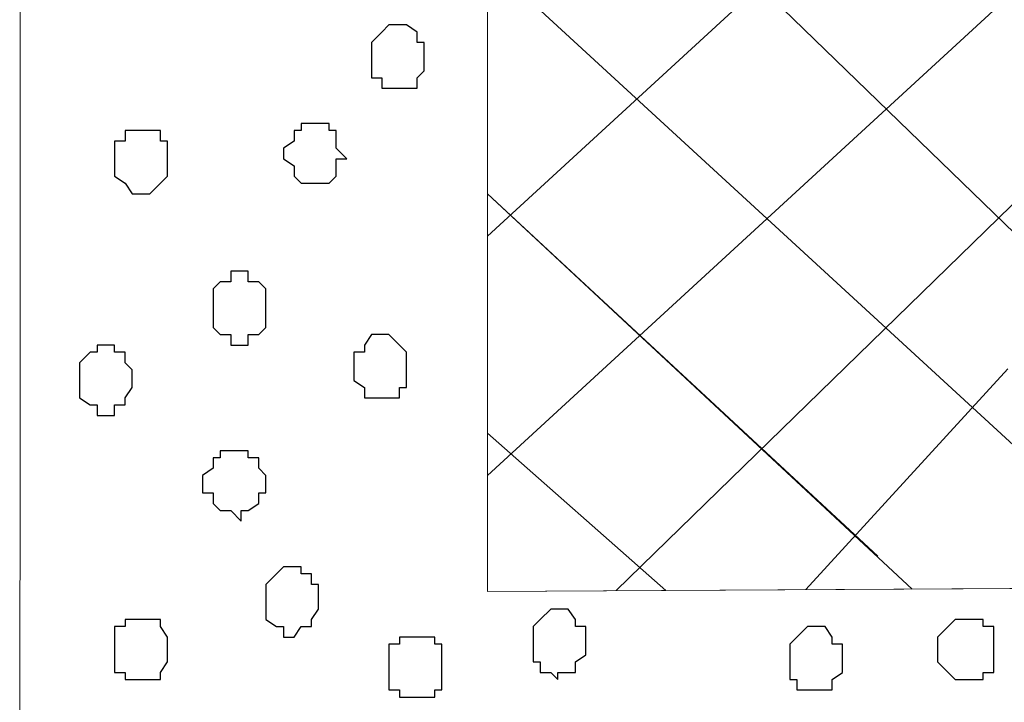
# Model space of a CAD drawing. Units: centimetres. Extents: x -8.5 to 8.6, y -8.1 to 13.4.
# Drawn here: x -1.9 to -1.3, y -0.1 to 0.4 of the extents above; entities that cross this region are included whole.
import ezdxf

# ---------------------------------------------------------------- set-up
doc = ezdxf.new("R2010")
doc.units = ezdxf.units.CM
doc.header["$MEASUREMENT"] = 0
doc.layers.add('Layer 1', color=7, linetype='Continuous')

msp = doc.modelspace()

# ---------------------------------------------------------------- linework, layer by layer
at = {"layer": 'Layer 1', "lineweight": 9}
for points in [[(-1.05686, -0.26741), (-1.05686, -0.26741), (-1.89724, -0.26741), (-1.89724, -0.26741), (-1.89724, -0.26741), (-1.89724, -0.26741), (-1.89535, 4.95782), (-1.89535, 4.95782), (-1.89535, 4.95782), (-1.89535, 4.95782), (-1.61572, 4.82131), (-1.61572, 4.82131), (-1.61572, 4.82131), (-1.61572, 4.82131), (-1.61572, 0.01629), (-1.61572, 0.01629), (-1.61572, 0.01629), (-1.61572, 0.01629), (-1.05686, 0.0194), (-1.05686, 0.0194), (-1.05686, 0.0194), (-1.05686, 0.0194), (-1.05686, -0.26741), (-1.05686, -0.26741)], [(-0.864, 0.02048), (-0.864, 0.02048), (-1.61572, 0.01629), (-1.61572, 0.01629), (-1.61572, 0.01629), (-1.61572, 0.01629), (-1.61572, 4.82131), (-1.61572, 4.82131), (-1.61572, 4.82131), (-1.61572, 4.82131), (-1.27545, 4.6645), (-1.27545, 4.6645), (-1.27545, 4.6645), (-1.27545, 4.6645), (-1.27917, 0.35278), (-1.27917, 0.35278), (-1.27917, 0.35278), (-1.27917, 0.35278), (-0.86431, 0.35278), (-0.86431, 0.35278), (-0.86431, 0.35278), (-0.86431, 0.35278), (-0.864, 0.02048), (-0.864, 0.02048)]]:
    msp.add_open_spline(points, degree=3, knots=[0, 0, 0, 0, 0.166667, 0.166667, 0.166667, 0.166667, 0.333333, 0.333333, 0.333333, 0.333333, 0.5, 0.5, 0.5, 0.5, 0.666667, 0.666667, 0.666667, 0.666667, 0.833333, 0.833333, 0.833333, 0.833333, 1, 1, 1, 1], dxfattribs=at)
at = {"layer": 'Layer 1', "color": 253, "lineweight": 9}
for points in [[(-1.61572, 0.53904), (-1.61572, 0.53904), (-1.27917, 0.21308), (-1.27917, 0.21308)], [(-1.27917, 0.53904), (-1.27917, 0.53904), (-1.61572, 0.23001), (-1.61572, 0.23001)], [(-1.61572, 0.39511), (-1.61572, 0.39511), (-1.27917, 0.08608), (-1.27917, 0.08608)], [(-1.27917, 0.39511), (-1.27917, 0.39511), (-1.61572, 0.08608), (-1.61572, 0.08608)], [(-1.19323, 0.35278), (-1.19323, 0.35278), (-1.53827, 0.01672), (-1.53827, 0.01672)], [(-1.61572, 0.25541), (-1.61572, 0.25541), (-1.38077, 0.03739), (-1.38077, 0.03739)], [(-1.61572, 0.25541), (-1.61572, 0.25541), (-1.36004, 0.01764), (-1.36004, 0.01764)], [(-1.3026, 0.15012), (-1.3026, 0.15012), (-1.42415, 0.01751), (-1.42415, 0.01751)], [(-1.61572, 0.11148), (-1.61572, 0.11148), (-1.50831, 0.01688), (-1.50831, 0.01688)]]:
    msp.add_open_spline(points, degree=3, dxfattribs=at)
at = {"layer": 'Layer 1', "color": 7}
for points, knots in [([(-1.68557, 0.33584), (-1.68557, 0.33584), (-1.68557, 0.34643), (-1.68557, 0.34643), (-1.68557, 0.34643), (-1.68557, 0.34643), (-1.67922, 0.35278), (-1.67922, 0.35278), (-1.67922, 0.35278), (-1.67922, 0.35278), (-1.67499, 0.35701), (-1.67499, 0.35701), (-1.67499, 0.35701), (-1.67499, 0.35701), (-1.66441, 0.35701), (-1.66441, 0.35701), (-1.66441, 0.35701), (-1.66441, 0.35701), (-1.65806, 0.35278), (-1.65806, 0.35278), (-1.65806, 0.35278), (-1.65806, 0.35278), (-1.65806, 0.34643), (-1.65806, 0.34643), (-1.65806, 0.34643), (-1.65806, 0.34643), (-1.65382, 0.34643), (-1.65382, 0.34643), (-1.65382, 0.34643), (-1.65382, 0.34643), (-1.65382, 0.32949), (-1.65382, 0.32949), (-1.65382, 0.32949), (-1.65382, 0.32949), (-1.65806, 0.32526), (-1.65806, 0.32526), (-1.65806, 0.32526), (-1.65806, 0.32526), (-1.65806, 0.31891), (-1.65806, 0.31891), (-1.65806, 0.31891), (-1.65806, 0.31891), (-1.67922, 0.31891), (-1.67922, 0.31891), (-1.67922, 0.31891), (-1.67922, 0.31891), (-1.67922, 0.32526), (-1.67922, 0.32526), (-1.67922, 0.32526), (-1.67922, 0.32526), (-1.68557, 0.32526), (-1.68557, 0.32526), (-1.68557, 0.32526), (-1.68557, 0.32526), (-1.68557, 0.33584), (-1.68557, 0.33584)], [0, 0, 0, 0, 0.071429, 0.071429, 0.071429, 0.071429, 0.142857, 0.142857, 0.142857, 0.142857, 0.214286, 0.214286, 0.214286, 0.214286, 0.285714, 0.285714, 0.285714, 0.285714, 0.357143, 0.357143, 0.357143, 0.357143, 0.428571, 0.428571, 0.428571, 0.428571, 0.5, 0.5, 0.5, 0.5, 0.571429, 0.571429, 0.571429, 0.571429, 0.642857, 0.642857, 0.642857, 0.642857, 0.714286, 0.714286, 0.714286, 0.714286, 0.785714, 0.785714, 0.785714, 0.785714, 0.857143, 0.857143, 0.857143, 0.857143, 0.928571, 0.928571, 0.928571, 0.928571, 1, 1, 1, 1]), ([(-1.73849, 0.27658), (-1.73849, 0.27658), (-1.73849, 0.28293), (-1.73849, 0.28293), (-1.73849, 0.28293), (-1.73849, 0.28293), (-1.73214, 0.28716), (-1.73214, 0.28716), (-1.73214, 0.28716), (-1.73214, 0.28716), (-1.73214, 0.29351), (-1.73214, 0.29351), (-1.73214, 0.29351), (-1.73214, 0.29351), (-1.72791, 0.29351), (-1.72791, 0.29351), (-1.72791, 0.29351), (-1.72791, 0.29351), (-1.72791, 0.29774), (-1.72791, 0.29774), (-1.72791, 0.29774), (-1.72791, 0.29774), (-1.71097, 0.29774), (-1.71097, 0.29774), (-1.71097, 0.29774), (-1.71097, 0.29774), (-1.71097, 0.29351), (-1.71097, 0.29351), (-1.71097, 0.29351), (-1.71097, 0.29351), (-1.70674, 0.29351), (-1.70674, 0.29351), (-1.70674, 0.29351), (-1.70674, 0.29351), (-1.70674, 0.28293), (-1.70674, 0.28293), (-1.70674, 0.28293), (-1.70674, 0.28293), (-1.70039, 0.27658), (-1.70039, 0.27658), (-1.70039, 0.27658), (-1.70039, 0.27658), (-1.70674, 0.27658), (-1.70674, 0.27658), (-1.70674, 0.27658), (-1.70674, 0.27658), (-1.70674, 0.26599), (-1.70674, 0.26599), (-1.70674, 0.26599), (-1.70674, 0.26599), (-1.71097, 0.26176), (-1.71097, 0.26176), (-1.71097, 0.26176), (-1.71097, 0.26176), (-1.72791, 0.26176), (-1.72791, 0.26176), (-1.72791, 0.26176), (-1.72791, 0.26176), (-1.73214, 0.26599), (-1.73214, 0.26599), (-1.73214, 0.26599), (-1.73214, 0.26599), (-1.73214, 0.27234), (-1.73214, 0.27234), (-1.73214, 0.27234), (-1.73214, 0.27234), (-1.73849, 0.27658), (-1.73849, 0.27658)], [0, 0, 0, 0, 0.058824, 0.058824, 0.058824, 0.058824, 0.117647, 0.117647, 0.117647, 0.117647, 0.176471, 0.176471, 0.176471, 0.176471, 0.235294, 0.235294, 0.235294, 0.235294, 0.294118, 0.294118, 0.294118, 0.294118, 0.352941, 0.352941, 0.352941, 0.352941, 0.411765, 0.411765, 0.411765, 0.411765, 0.470588, 0.470588, 0.470588, 0.470588, 0.529412, 0.529412, 0.529412, 0.529412, 0.588235, 0.588235, 0.588235, 0.588235, 0.647059, 0.647059, 0.647059, 0.647059, 0.705882, 0.705882, 0.705882, 0.705882, 0.764706, 0.764706, 0.764706, 0.764706, 0.823529, 0.823529, 0.823529, 0.823529, 0.882353, 0.882353, 0.882353, 0.882353, 0.941176, 0.941176, 0.941176, 0.941176, 1, 1, 1, 1]), ([(-1.84009, 0.27658), (-1.84009, 0.27658), (-1.84009, 0.28716), (-1.84009, 0.28716), (-1.84009, 0.28716), (-1.84009, 0.28716), (-1.83374, 0.28716), (-1.83374, 0.28716), (-1.83374, 0.28716), (-1.83374, 0.28716), (-1.83374, 0.29351), (-1.83374, 0.29351), (-1.83374, 0.29351), (-1.83374, 0.29351), (-1.81257, 0.29351), (-1.81257, 0.29351), (-1.81257, 0.29351), (-1.81257, 0.29351), (-1.81257, 0.28716), (-1.81257, 0.28716), (-1.81257, 0.28716), (-1.81257, 0.28716), (-1.80834, 0.28716), (-1.80834, 0.28716), (-1.80834, 0.28716), (-1.80834, 0.28716), (-1.80834, 0.26599), (-1.80834, 0.26599), (-1.80834, 0.26599), (-1.80834, 0.26599), (-1.81257, 0.26176), (-1.81257, 0.26176), (-1.81257, 0.26176), (-1.81257, 0.26176), (-1.81892, 0.25541), (-1.81892, 0.25541), (-1.81892, 0.25541), (-1.81892, 0.25541), (-1.82951, 0.25541), (-1.82951, 0.25541), (-1.82951, 0.25541), (-1.82951, 0.25541), (-1.83374, 0.26176), (-1.83374, 0.26176), (-1.83374, 0.26176), (-1.83374, 0.26176), (-1.84009, 0.26599), (-1.84009, 0.26599), (-1.84009, 0.26599), (-1.84009, 0.26599), (-1.84009, 0.27658), (-1.84009, 0.27658)], [0, 0, 0, 0, 0.076923, 0.076923, 0.076923, 0.076923, 0.153846, 0.153846, 0.153846, 0.153846, 0.230769, 0.230769, 0.230769, 0.230769, 0.307692, 0.307692, 0.307692, 0.307692, 0.384615, 0.384615, 0.384615, 0.384615, 0.461538, 0.461538, 0.461538, 0.461538, 0.538462, 0.538462, 0.538462, 0.538462, 0.615385, 0.615385, 0.615385, 0.615385, 0.692308, 0.692308, 0.692308, 0.692308, 0.769231, 0.769231, 0.769231, 0.769231, 0.846154, 0.846154, 0.846154, 0.846154, 0.923077, 0.923077, 0.923077, 0.923077, 1, 1, 1, 1]), ([(-1.78082, 0.18556), (-1.78082, 0.18556), (-1.78082, 0.19826), (-1.78082, 0.19826), (-1.78082, 0.19826), (-1.78082, 0.19826), (-1.77659, 0.20249), (-1.77659, 0.20249), (-1.77659, 0.20249), (-1.77659, 0.20249), (-1.77024, 0.20249), (-1.77024, 0.20249), (-1.77024, 0.20249), (-1.77024, 0.20249), (-1.77024, 0.20884), (-1.77024, 0.20884), (-1.77024, 0.20884), (-1.77024, 0.20884), (-1.75966, 0.20884), (-1.75966, 0.20884), (-1.75966, 0.20884), (-1.75966, 0.20884), (-1.75966, 0.20249), (-1.75966, 0.20249), (-1.75966, 0.20249), (-1.75966, 0.20249), (-1.75331, 0.20249), (-1.75331, 0.20249), (-1.75331, 0.20249), (-1.75331, 0.20249), (-1.74907, 0.19826), (-1.74907, 0.19826), (-1.74907, 0.19826), (-1.74907, 0.19826), (-1.74907, 0.17498), (-1.74907, 0.17498), (-1.74907, 0.17498), (-1.74907, 0.17498), (-1.75331, 0.17074), (-1.75331, 0.17074), (-1.75331, 0.17074), (-1.75331, 0.17074), (-1.75966, 0.17074), (-1.75966, 0.17074), (-1.75966, 0.17074), (-1.75966, 0.17074), (-1.75966, 0.16439), (-1.75966, 0.16439), (-1.75966, 0.16439), (-1.75966, 0.16439), (-1.77024, 0.16439), (-1.77024, 0.16439), (-1.77024, 0.16439), (-1.77024, 0.16439), (-1.77024, 0.17074), (-1.77024, 0.17074), (-1.77024, 0.17074), (-1.77024, 0.17074), (-1.77659, 0.17074), (-1.77659, 0.17074), (-1.77659, 0.17074), (-1.77659, 0.17074), (-1.78082, 0.17498), (-1.78082, 0.17498), (-1.78082, 0.17498), (-1.78082, 0.17498), (-1.78082, 0.18556), (-1.78082, 0.18556)], [0, 0, 0, 0, 0.058824, 0.058824, 0.058824, 0.058824, 0.117647, 0.117647, 0.117647, 0.117647, 0.176471, 0.176471, 0.176471, 0.176471, 0.235294, 0.235294, 0.235294, 0.235294, 0.294118, 0.294118, 0.294118, 0.294118, 0.352941, 0.352941, 0.352941, 0.352941, 0.411765, 0.411765, 0.411765, 0.411765, 0.470588, 0.470588, 0.470588, 0.470588, 0.529412, 0.529412, 0.529412, 0.529412, 0.588235, 0.588235, 0.588235, 0.588235, 0.647059, 0.647059, 0.647059, 0.647059, 0.705882, 0.705882, 0.705882, 0.705882, 0.764706, 0.764706, 0.764706, 0.764706, 0.823529, 0.823529, 0.823529, 0.823529, 0.882353, 0.882353, 0.882353, 0.882353, 0.941176, 0.941176, 0.941176, 0.941176, 1, 1, 1, 1]), ([(-1.69616, 0.14958), (-1.69616, 0.14958), (-1.69616, 0.16016), (-1.69616, 0.16016), (-1.69616, 0.16016), (-1.69616, 0.16016), (-1.68981, 0.16016), (-1.68981, 0.16016), (-1.68981, 0.16016), (-1.68981, 0.16016), (-1.68981, 0.16439), (-1.68981, 0.16439), (-1.68981, 0.16439), (-1.68981, 0.16439), (-1.68557, 0.17074), (-1.68557, 0.17074), (-1.68557, 0.17074), (-1.68557, 0.17074), (-1.67499, 0.17074), (-1.67499, 0.17074), (-1.67499, 0.17074), (-1.67499, 0.17074), (-1.66864, 0.16439), (-1.66864, 0.16439), (-1.66864, 0.16439), (-1.66864, 0.16439), (-1.66441, 0.16016), (-1.66441, 0.16016), (-1.66441, 0.16016), (-1.66441, 0.16016), (-1.66441, 0.13899), (-1.66441, 0.13899), (-1.66441, 0.13899), (-1.66441, 0.13899), (-1.66864, 0.13899), (-1.66864, 0.13899), (-1.66864, 0.13899), (-1.66864, 0.13899), (-1.66864, 0.13264), (-1.66864, 0.13264), (-1.66864, 0.13264), (-1.66864, 0.13264), (-1.68981, 0.13264), (-1.68981, 0.13264), (-1.68981, 0.13264), (-1.68981, 0.13264), (-1.68981, 0.13899), (-1.68981, 0.13899), (-1.68981, 0.13899), (-1.68981, 0.13899), (-1.69616, 0.14323), (-1.69616, 0.14323), (-1.69616, 0.14323), (-1.69616, 0.14323), (-1.69616, 0.14958), (-1.69616, 0.14958)], [0, 0, 0, 0, 0.071429, 0.071429, 0.071429, 0.071429, 0.142857, 0.142857, 0.142857, 0.142857, 0.214286, 0.214286, 0.214286, 0.214286, 0.285714, 0.285714, 0.285714, 0.285714, 0.357143, 0.357143, 0.357143, 0.357143, 0.428571, 0.428571, 0.428571, 0.428571, 0.5, 0.5, 0.5, 0.5, 0.571429, 0.571429, 0.571429, 0.571429, 0.642857, 0.642857, 0.642857, 0.642857, 0.714286, 0.714286, 0.714286, 0.714286, 0.785714, 0.785714, 0.785714, 0.785714, 0.857143, 0.857143, 0.857143, 0.857143, 0.928571, 0.928571, 0.928571, 0.928571, 1, 1, 1, 1]), ([(-1.86126, 0.14323), (-1.86126, 0.14323), (-1.86126, 0.15381), (-1.86126, 0.15381), (-1.86126, 0.15381), (-1.86126, 0.15381), (-1.85491, 0.16016), (-1.85491, 0.16016), (-1.85491, 0.16016), (-1.85491, 0.16016), (-1.85067, 0.16016), (-1.85067, 0.16016), (-1.85067, 0.16016), (-1.85067, 0.16016), (-1.85067, 0.16439), (-1.85067, 0.16439), (-1.85067, 0.16439), (-1.85067, 0.16439), (-1.84009, 0.16439), (-1.84009, 0.16439), (-1.84009, 0.16439), (-1.84009, 0.16439), (-1.84009, 0.16016), (-1.84009, 0.16016), (-1.84009, 0.16016), (-1.84009, 0.16016), (-1.83374, 0.16016), (-1.83374, 0.16016), (-1.83374, 0.16016), (-1.83374, 0.16016), (-1.83374, 0.15381), (-1.83374, 0.15381), (-1.83374, 0.15381), (-1.83374, 0.15381), (-1.82951, 0.14958), (-1.82951, 0.14958), (-1.82951, 0.14958), (-1.82951, 0.14958), (-1.82951, 0.13899), (-1.82951, 0.13899), (-1.82951, 0.13899), (-1.82951, 0.13899), (-1.83374, 0.13264), (-1.83374, 0.13264), (-1.83374, 0.13264), (-1.83374, 0.13264), (-1.83374, 0.12841), (-1.83374, 0.12841), (-1.83374, 0.12841), (-1.83374, 0.12841), (-1.84009, 0.12841), (-1.84009, 0.12841), (-1.84009, 0.12841), (-1.84009, 0.12841), (-1.84009, 0.12206), (-1.84009, 0.12206), (-1.84009, 0.12206), (-1.84009, 0.12206), (-1.85067, 0.12206), (-1.85067, 0.12206), (-1.85067, 0.12206), (-1.85067, 0.12206), (-1.85067, 0.12841), (-1.85067, 0.12841), (-1.85067, 0.12841), (-1.85067, 0.12841), (-1.85491, 0.12841), (-1.85491, 0.12841), (-1.85491, 0.12841), (-1.85491, 0.12841), (-1.86126, 0.13264), (-1.86126, 0.13264), (-1.86126, 0.13264), (-1.86126, 0.13264), (-1.86126, 0.14323), (-1.86126, 0.14323)], [0, 0, 0, 0, 0.052632, 0.052632, 0.052632, 0.052632, 0.105263, 0.105263, 0.105263, 0.105263, 0.157895, 0.157895, 0.157895, 0.157895, 0.210526, 0.210526, 0.210526, 0.210526, 0.263158, 0.263158, 0.263158, 0.263158, 0.315789, 0.315789, 0.315789, 0.315789, 0.368421, 0.368421, 0.368421, 0.368421, 0.421053, 0.421053, 0.421053, 0.421053, 0.473684, 0.473684, 0.473684, 0.473684, 0.526316, 0.526316, 0.526316, 0.526316, 0.578947, 0.578947, 0.578947, 0.578947, 0.631579, 0.631579, 0.631579, 0.631579, 0.684211, 0.684211, 0.684211, 0.684211, 0.736842, 0.736842, 0.736842, 0.736842, 0.789474, 0.789474, 0.789474, 0.789474, 0.842105, 0.842105, 0.842105, 0.842105, 0.894737, 0.894737, 0.894737, 0.894737, 0.947368, 0.947368, 0.947368, 0.947368, 1, 1, 1, 1]), ([(-1.78717, 0.07973), (-1.78717, 0.07973), (-1.78717, 0.08608), (-1.78717, 0.08608), (-1.78717, 0.08608), (-1.78717, 0.08608), (-1.78082, 0.09031), (-1.78082, 0.09031), (-1.78082, 0.09031), (-1.78082, 0.09031), (-1.78082, 0.09666), (-1.78082, 0.09666), (-1.78082, 0.09666), (-1.78082, 0.09666), (-1.77659, 0.09666), (-1.77659, 0.09666), (-1.77659, 0.09666), (-1.77659, 0.09666), (-1.77659, 0.10089), (-1.77659, 0.10089), (-1.77659, 0.10089), (-1.77659, 0.10089), (-1.75966, 0.10089), (-1.75966, 0.10089), (-1.75966, 0.10089), (-1.75966, 0.10089), (-1.75966, 0.09666), (-1.75966, 0.09666), (-1.75966, 0.09666), (-1.75966, 0.09666), (-1.75331, 0.09666), (-1.75331, 0.09666), (-1.75331, 0.09666), (-1.75331, 0.09666), (-1.75331, 0.09031), (-1.75331, 0.09031), (-1.75331, 0.09031), (-1.75331, 0.09031), (-1.74907, 0.08608), (-1.74907, 0.08608), (-1.74907, 0.08608), (-1.74907, 0.08608), (-1.74907, 0.07549), (-1.74907, 0.07549), (-1.74907, 0.07549), (-1.74907, 0.07549), (-1.75331, 0.07549), (-1.75331, 0.07549), (-1.75331, 0.07549), (-1.75331, 0.07549), (-1.75331, 0.06914), (-1.75331, 0.06914), (-1.75331, 0.06914), (-1.75331, 0.06914), (-1.75966, 0.06491), (-1.75966, 0.06491), (-1.75966, 0.06491), (-1.75966, 0.06491), (-1.76389, 0.06491), (-1.76389, 0.06491), (-1.76389, 0.06491), (-1.76389, 0.06491), (-1.76389, 0.05856), (-1.76389, 0.05856), (-1.76389, 0.05856), (-1.76389, 0.05856), (-1.77024, 0.06491), (-1.77024, 0.06491), (-1.77024, 0.06491), (-1.77024, 0.06491), (-1.77659, 0.06491), (-1.77659, 0.06491), (-1.77659, 0.06491), (-1.77659, 0.06491), (-1.78082, 0.06914), (-1.78082, 0.06914), (-1.78082, 0.06914), (-1.78082, 0.06914), (-1.78082, 0.07549), (-1.78082, 0.07549), (-1.78082, 0.07549), (-1.78082, 0.07549), (-1.78717, 0.07549), (-1.78717, 0.07549), (-1.78717, 0.07549), (-1.78717, 0.07549), (-1.78717, 0.07973), (-1.78717, 0.07973)], [0, 0, 0, 0, 0.045455, 0.045455, 0.045455, 0.045455, 0.090909, 0.090909, 0.090909, 0.090909, 0.136364, 0.136364, 0.136364, 0.136364, 0.181818, 0.181818, 0.181818, 0.181818, 0.227273, 0.227273, 0.227273, 0.227273, 0.272727, 0.272727, 0.272727, 0.272727, 0.318182, 0.318182, 0.318182, 0.318182, 0.363636, 0.363636, 0.363636, 0.363636, 0.409091, 0.409091, 0.409091, 0.409091, 0.454545, 0.454545, 0.454545, 0.454545, 0.5, 0.5, 0.5, 0.5, 0.545455, 0.545455, 0.545455, 0.545455, 0.590909, 0.590909, 0.590909, 0.590909, 0.636364, 0.636364, 0.636364, 0.636364, 0.681818, 0.681818, 0.681818, 0.681818, 0.727273, 0.727273, 0.727273, 0.727273, 0.772727, 0.772727, 0.772727, 0.772727, 0.818182, 0.818182, 0.818182, 0.818182, 0.863636, 0.863636, 0.863636, 0.863636, 0.909091, 0.909091, 0.909091, 0.909091, 0.954545, 0.954545, 0.954545, 0.954545, 1, 1, 1, 1]), ([(-1.73214, -0.01129), (-1.73214, -0.01129), (-1.73849, -0.01129), (-1.73849, -0.01129), (-1.73849, -0.01129), (-1.73849, -0.01129), (-1.73849, -0.00494), (-1.73849, -0.00494), (-1.73849, -0.00494), (-1.73849, -0.00494), (-1.74272, -0.00494), (-1.74272, -0.00494), (-1.74272, -0.00494), (-1.74272, -0.00494), (-1.74907, -0.00071), (-1.74907, -0.00071), (-1.74907, -0.00071), (-1.74907, -0.00071), (-1.74907, 0.02046), (-1.74907, 0.02046), (-1.74907, 0.02046), (-1.74907, 0.02046), (-1.73849, 0.03104), (-1.73849, 0.03104), (-1.73849, 0.03104), (-1.73849, 0.03104), (-1.72791, 0.03104), (-1.72791, 0.03104), (-1.72791, 0.03104), (-1.72791, 0.03104), (-1.72791, 0.02681), (-1.72791, 0.02681), (-1.72791, 0.02681), (-1.72791, 0.02681), (-1.72156, 0.02681), (-1.72156, 0.02681), (-1.72156, 0.02681), (-1.72156, 0.02681), (-1.72156, 0.02046), (-1.72156, 0.02046), (-1.72156, 0.02046), (-1.72156, 0.02046), (-1.71732, 0.02046), (-1.71732, 0.02046), (-1.71732, 0.02046), (-1.71732, 0.02046), (-1.71732, 0.00564), (-1.71732, 0.00564), (-1.71732, 0.00564), (-1.71732, 0.00564), (-1.72156, -0.00071), (-1.72156, -0.00071), (-1.72156, -0.00071), (-1.72156, -0.00071), (-1.72156, -0.00494), (-1.72156, -0.00494), (-1.72156, -0.00494), (-1.72156, -0.00494), (-1.72791, -0.00494), (-1.72791, -0.00494), (-1.72791, -0.00494), (-1.72791, -0.00494), (-1.73214, -0.01129), (-1.73214, -0.01129)], [0, 0, 0, 0, 0.0625, 0.0625, 0.0625, 0.0625, 0.125, 0.125, 0.125, 0.125, 0.1875, 0.1875, 0.1875, 0.1875, 0.25, 0.25, 0.25, 0.25, 0.3125, 0.3125, 0.3125, 0.3125, 0.375, 0.375, 0.375, 0.375, 0.4375, 0.4375, 0.4375, 0.4375, 0.5, 0.5, 0.5, 0.5, 0.5625, 0.5625, 0.5625, 0.5625, 0.625, 0.625, 0.625, 0.625, 0.6875, 0.6875, 0.6875, 0.6875, 0.75, 0.75, 0.75, 0.75, 0.8125, 0.8125, 0.8125, 0.8125, 0.875, 0.875, 0.875, 0.875, 0.9375, 0.9375, 0.9375, 0.9375, 1, 1, 1, 1]), ([(-1.57339, -0.03669), (-1.57339, -0.03669), (-1.57762, -0.03246), (-1.57762, -0.03246), (-1.57762, -0.03246), (-1.57762, -0.03246), (-1.58397, -0.03246), (-1.58397, -0.03246), (-1.58397, -0.03246), (-1.58397, -0.03246), (-1.58397, -0.02611), (-1.58397, -0.02611), (-1.58397, -0.02611), (-1.58397, -0.02611), (-1.58821, -0.02611), (-1.58821, -0.02611), (-1.58821, -0.02611), (-1.58821, -0.02611), (-1.58821, -0.00494), (-1.58821, -0.00494), (-1.58821, -0.00494), (-1.58821, -0.00494), (-1.58397, -0.00071), (-1.58397, -0.00071), (-1.58397, -0.00071), (-1.58397, -0.00071), (-1.57762, 0.00564), (-1.57762, 0.00564), (-1.57762, 0.00564), (-1.57762, 0.00564), (-1.56704, 0.00564), (-1.56704, 0.00564), (-1.56704, 0.00564), (-1.56704, 0.00564), (-1.56281, -0.00071), (-1.56281, -0.00071), (-1.56281, -0.00071), (-1.56281, -0.00071), (-1.56281, -0.00494), (-1.56281, -0.00494), (-1.56281, -0.00494), (-1.56281, -0.00494), (-1.55646, -0.00494), (-1.55646, -0.00494), (-1.55646, -0.00494), (-1.55646, -0.00494), (-1.55646, -0.02187), (-1.55646, -0.02187), (-1.55646, -0.02187), (-1.55646, -0.02187), (-1.56281, -0.02611), (-1.56281, -0.02611), (-1.56281, -0.02611), (-1.56281, -0.02611), (-1.56281, -0.03246), (-1.56281, -0.03246), (-1.56281, -0.03246), (-1.56281, -0.03246), (-1.57339, -0.03246), (-1.57339, -0.03246), (-1.57339, -0.03246), (-1.57339, -0.03246), (-1.57339, -0.03669), (-1.57339, -0.03669)], [0, 0, 0, 0, 0.0625, 0.0625, 0.0625, 0.0625, 0.125, 0.125, 0.125, 0.125, 0.1875, 0.1875, 0.1875, 0.1875, 0.25, 0.25, 0.25, 0.25, 0.3125, 0.3125, 0.3125, 0.3125, 0.375, 0.375, 0.375, 0.375, 0.4375, 0.4375, 0.4375, 0.4375, 0.5, 0.5, 0.5, 0.5, 0.5625, 0.5625, 0.5625, 0.5625, 0.625, 0.625, 0.625, 0.625, 0.6875, 0.6875, 0.6875, 0.6875, 0.75, 0.75, 0.75, 0.75, 0.8125, 0.8125, 0.8125, 0.8125, 0.875, 0.875, 0.875, 0.875, 0.9375, 0.9375, 0.9375, 0.9375, 1, 1, 1, 1]), ([(-1.82316, -0.03669), (-1.82316, -0.03669), (-1.83374, -0.03669), (-1.83374, -0.03669), (-1.83374, -0.03669), (-1.83374, -0.03669), (-1.83374, -0.03246), (-1.83374, -0.03246), (-1.83374, -0.03246), (-1.83374, -0.03246), (-1.84009, -0.03246), (-1.84009, -0.03246), (-1.84009, -0.03246), (-1.84009, -0.03246), (-1.84009, -0.00494), (-1.84009, -0.00494), (-1.84009, -0.00494), (-1.84009, -0.00494), (-1.83374, -0.00494), (-1.83374, -0.00494), (-1.83374, -0.00494), (-1.83374, -0.00494), (-1.83374, -0.00071), (-1.83374, -0.00071), (-1.83374, -0.00071), (-1.83374, -0.00071), (-1.81257, -0.00071), (-1.81257, -0.00071), (-1.81257, -0.00071), (-1.81257, -0.00071), (-1.81257, -0.00494), (-1.81257, -0.00494), (-1.81257, -0.00494), (-1.81257, -0.00494), (-1.80834, -0.01129), (-1.80834, -0.01129), (-1.80834, -0.01129), (-1.80834, -0.01129), (-1.80834, -0.02611), (-1.80834, -0.02611), (-1.80834, -0.02611), (-1.80834, -0.02611), (-1.81257, -0.03246), (-1.81257, -0.03246), (-1.81257, -0.03246), (-1.81257, -0.03246), (-1.81257, -0.03669), (-1.81257, -0.03669), (-1.81257, -0.03669), (-1.81257, -0.03669), (-1.82316, -0.03669), (-1.82316, -0.03669)], [0, 0, 0, 0, 0.076923, 0.076923, 0.076923, 0.076923, 0.153846, 0.153846, 0.153846, 0.153846, 0.230769, 0.230769, 0.230769, 0.230769, 0.307692, 0.307692, 0.307692, 0.307692, 0.384615, 0.384615, 0.384615, 0.384615, 0.461538, 0.461538, 0.461538, 0.461538, 0.538462, 0.538462, 0.538462, 0.538462, 0.615385, 0.615385, 0.615385, 0.615385, 0.692308, 0.692308, 0.692308, 0.692308, 0.769231, 0.769231, 0.769231, 0.769231, 0.846154, 0.846154, 0.846154, 0.846154, 0.923077, 0.923077, 0.923077, 0.923077, 1, 1, 1, 1]), ([(-1.41887, -0.04304), (-1.41887, -0.04304), (-1.42946, -0.04304), (-1.42946, -0.04304), (-1.42946, -0.04304), (-1.42946, -0.04304), (-1.42946, -0.03669), (-1.42946, -0.03669), (-1.42946, -0.03669), (-1.42946, -0.03669), (-1.43369, -0.03669), (-1.43369, -0.03669), (-1.43369, -0.03669), (-1.43369, -0.03669), (-1.43369, -0.01552), (-1.43369, -0.01552), (-1.43369, -0.01552), (-1.43369, -0.01552), (-1.42311, -0.00494), (-1.42311, -0.00494), (-1.42311, -0.00494), (-1.42311, -0.00494), (-1.41252, -0.00494), (-1.41252, -0.00494), (-1.41252, -0.00494), (-1.41252, -0.00494), (-1.40829, -0.01129), (-1.40829, -0.01129), (-1.40829, -0.01129), (-1.40829, -0.01129), (-1.40829, -0.01552), (-1.40829, -0.01552), (-1.40829, -0.01552), (-1.40829, -0.01552), (-1.40194, -0.01552), (-1.40194, -0.01552), (-1.40194, -0.01552), (-1.40194, -0.01552), (-1.40194, -0.03246), (-1.40194, -0.03246), (-1.40194, -0.03246), (-1.40194, -0.03246), (-1.40829, -0.03669), (-1.40829, -0.03669), (-1.40829, -0.03669), (-1.40829, -0.03669), (-1.40829, -0.04304), (-1.40829, -0.04304), (-1.40829, -0.04304), (-1.40829, -0.04304), (-1.41887, -0.04304), (-1.41887, -0.04304)], [0, 0, 0, 0, 0.076923, 0.076923, 0.076923, 0.076923, 0.153846, 0.153846, 0.153846, 0.153846, 0.230769, 0.230769, 0.230769, 0.230769, 0.307692, 0.307692, 0.307692, 0.307692, 0.384615, 0.384615, 0.384615, 0.384615, 0.461538, 0.461538, 0.461538, 0.461538, 0.538462, 0.538462, 0.538462, 0.538462, 0.615385, 0.615385, 0.615385, 0.615385, 0.692308, 0.692308, 0.692308, 0.692308, 0.769231, 0.769231, 0.769231, 0.769231, 0.846154, 0.846154, 0.846154, 0.846154, 0.923077, 0.923077, 0.923077, 0.923077, 1, 1, 1, 1]), ([(-1.32786, -0.03669), (-1.32786, -0.03669), (-1.33421, -0.03669), (-1.33421, -0.03669), (-1.33421, -0.03669), (-1.33421, -0.03669), (-1.33844, -0.03246), (-1.33844, -0.03246), (-1.33844, -0.03246), (-1.33844, -0.03246), (-1.34479, -0.02611), (-1.34479, -0.02611), (-1.34479, -0.02611), (-1.34479, -0.02611), (-1.34479, -0.01129), (-1.34479, -0.01129), (-1.34479, -0.01129), (-1.34479, -0.01129), (-1.33844, -0.00494), (-1.33844, -0.00494), (-1.33844, -0.00494), (-1.33844, -0.00494), (-1.33421, -0.00071), (-1.33421, -0.00071), (-1.33421, -0.00071), (-1.33421, -0.00071), (-1.31727, -0.00071), (-1.31727, -0.00071), (-1.31727, -0.00071), (-1.31727, -0.00071), (-1.31727, -0.00494), (-1.31727, -0.00494), (-1.31727, -0.00494), (-1.31727, -0.00494), (-1.31092, -0.00494), (-1.31092, -0.00494), (-1.31092, -0.00494), (-1.31092, -0.00494), (-1.31092, -0.03246), (-1.31092, -0.03246), (-1.31092, -0.03246), (-1.31092, -0.03246), (-1.31727, -0.03246), (-1.31727, -0.03246), (-1.31727, -0.03246), (-1.31727, -0.03246), (-1.31727, -0.03669), (-1.31727, -0.03669), (-1.31727, -0.03669), (-1.31727, -0.03669), (-1.32786, -0.03669), (-1.32786, -0.03669)], [0, 0, 0, 0, 0.076923, 0.076923, 0.076923, 0.076923, 0.153846, 0.153846, 0.153846, 0.153846, 0.230769, 0.230769, 0.230769, 0.230769, 0.307692, 0.307692, 0.307692, 0.307692, 0.384615, 0.384615, 0.384615, 0.384615, 0.461538, 0.461538, 0.461538, 0.461538, 0.538462, 0.538462, 0.538462, 0.538462, 0.615385, 0.615385, 0.615385, 0.615385, 0.692308, 0.692308, 0.692308, 0.692308, 0.769231, 0.769231, 0.769231, 0.769231, 0.846154, 0.846154, 0.846154, 0.846154, 0.923077, 0.923077, 0.923077, 0.923077, 1, 1, 1, 1]), ([(-1.65806, -0.04727), (-1.65806, -0.04727), (-1.66864, -0.04727), (-1.66864, -0.04727), (-1.66864, -0.04727), (-1.66864, -0.04727), (-1.66864, -0.04304), (-1.66864, -0.04304), (-1.66864, -0.04304), (-1.66864, -0.04304), (-1.67499, -0.04304), (-1.67499, -0.04304), (-1.67499, -0.04304), (-1.67499, -0.04304), (-1.67499, -0.01552), (-1.67499, -0.01552), (-1.67499, -0.01552), (-1.67499, -0.01552), (-1.66864, -0.01552), (-1.66864, -0.01552), (-1.66864, -0.01552), (-1.66864, -0.01552), (-1.66864, -0.01129), (-1.66864, -0.01129), (-1.66864, -0.01129), (-1.66864, -0.01129), (-1.64747, -0.01129), (-1.64747, -0.01129), (-1.64747, -0.01129), (-1.64747, -0.01129), (-1.64747, -0.01552), (-1.64747, -0.01552), (-1.64747, -0.01552), (-1.64747, -0.01552), (-1.64324, -0.01552), (-1.64324, -0.01552), (-1.64324, -0.01552), (-1.64324, -0.01552), (-1.64324, -0.04304), (-1.64324, -0.04304), (-1.64324, -0.04304), (-1.64324, -0.04304), (-1.64747, -0.04304), (-1.64747, -0.04304), (-1.64747, -0.04304), (-1.64747, -0.04304), (-1.64747, -0.04727), (-1.64747, -0.04727), (-1.64747, -0.04727), (-1.64747, -0.04727), (-1.65806, -0.04727), (-1.65806, -0.04727)], [0, 0, 0, 0, 0.076923, 0.076923, 0.076923, 0.076923, 0.153846, 0.153846, 0.153846, 0.153846, 0.230769, 0.230769, 0.230769, 0.230769, 0.307692, 0.307692, 0.307692, 0.307692, 0.384615, 0.384615, 0.384615, 0.384615, 0.461538, 0.461538, 0.461538, 0.461538, 0.538462, 0.538462, 0.538462, 0.538462, 0.615385, 0.615385, 0.615385, 0.615385, 0.692308, 0.692308, 0.692308, 0.692308, 0.769231, 0.769231, 0.769231, 0.769231, 0.846154, 0.846154, 0.846154, 0.846154, 0.923077, 0.923077, 0.923077, 0.923077, 1, 1, 1, 1])]:
    msp.add_open_spline(points, degree=3, knots=knots, dxfattribs=at)

doc.saveas('drawing.dxf')
